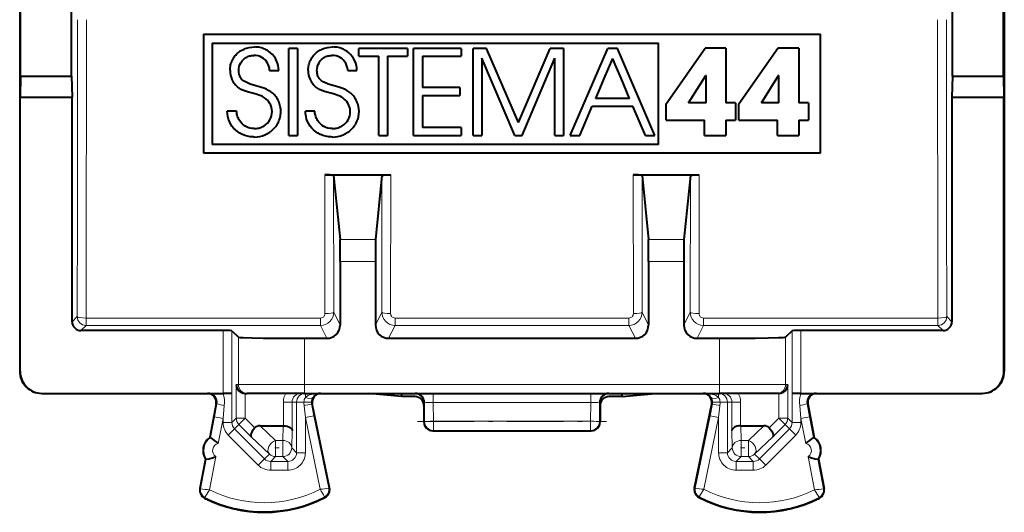
# Model space of a CAD drawing. Extents: x 0 to 420, y 0 to 297.
# Drawn here: x 295 to 317, y 126 to 137 of the extents above; entities that cross this region are included whole.
import ezdxf

# ---------------------------------------------------------------- set-up
doc = ezdxf.new("R2010")
doc.units = 0
doc.linetypes.add('DASHDOT', pattern=[18.5, 12, -3, 0.5, -3])

msp = doc.modelspace()

# ---------------------------------------------------------------- linework, layer by layer
at = {"color": 7, "lineweight": 40}
for p, q in [((294.715942, 172.737518), (294.715942, 128.837509)), ((317.065948, 172.737518), (317.065948, 128.837509)), ((294.734283, 135.537506), (294.734283, 166.037506)), ((295.890961, 135.537506), (295.890961, 166.037506)), ((315.890961, 135.537506), (315.890961, 166.037506)), ((317.047607, 135.537506), (317.047607, 166.037506)), ((298.888672, 136.487503), (312.893219, 136.487503)), ((298.888672, 136.487503), (298.888672, 133.787506)), ((312.893219, 133.787506), (312.893219, 136.487503)), ((299.088684, 136.287506), (299.088684, 133.987503)), ((299.088684, 136.287506), (309.21286, 136.287506)), ((299.72934, 136.108887), (299.754608, 136.123947)), ((299.754608, 136.123947), (299.780945, 136.137787)), ((299.780945, 136.137787), (299.808167, 136.150284)), ((299.808167, 136.150284), (299.836334, 136.161469)), ((299.836334, 136.161469), (299.865265, 136.171234)), ((299.865265, 136.171234), (299.894958, 136.179581)), ((299.894958, 136.179581), (299.925354, 136.186462)), ((299.925354, 136.186462), (299.987885, 136.195755)), ((299.987885, 136.195755), (300.052307, 136.198883)), ((300.08667, 136.197861), (300.052307, 136.198883)), ((300.116791, 136.195251), (300.08667, 136.197861)), ((300.146454, 136.191086), (300.116791, 136.195251)), ((300.175873, 136.185333), (300.146454, 136.191086)), ((300.204712, 136.17807), (300.175873, 136.185333)), ((300.233154, 136.169266), (300.204712, 136.17807)), ((300.260895, 136.159012), (300.233154, 136.169266)), ((300.288055, 136.147278), (300.260895, 136.159012)), ((300.314423, 136.134171), (300.288055, 136.147278)), ((300.339996, 136.119659), (300.314423, 136.134171)), ((300.364655, 136.103867), (300.339996, 136.119659)), ((300.824493, 134.190002), (300.824493, 136.166779)), ((301.02243, 136.166779), (300.824493, 136.166779)), ((301.02243, 136.166779), (301.02243, 134.190002)), ((301.504059, 136.108887), (301.529327, 136.123947)), ((301.529327, 136.123947), (301.555664, 136.137787)), ((301.555664, 136.137787), (301.582886, 136.150284)), ((301.582886, 136.150284), (301.611053, 136.161469)), ((301.611053, 136.161469), (301.639984, 136.171234)), ((301.639984, 136.171234), (301.669678, 136.179581)), ((301.669678, 136.179581), (301.700073, 136.186462)), ((301.700073, 136.186462), (301.762604, 136.195755)), ((301.762604, 136.195755), (301.827026, 136.198883)), ((301.861389, 136.197861), (301.827026, 136.198883)), ((301.89151, 136.195251), (301.861389, 136.197861)), ((301.921173, 136.191086), (301.89151, 136.195251)), ((301.950592, 136.185333), (301.921173, 136.191086)), ((301.979431, 136.17807), (301.950592, 136.185333)), ((302.007874, 136.169266), (301.979431, 136.17807)), ((302.035614, 136.159012), (302.007874, 136.169266)), ((302.062775, 136.147278), (302.035614, 136.159012)), ((302.089142, 136.134171), (302.062775, 136.147278)), ((302.114716, 136.119659), (302.089142, 136.134171)), ((302.139374, 136.103867), (302.114716, 136.119659)), ((303.516754, 136.166779), (302.414673, 136.166779)), ((302.414673, 135.987549), (302.414673, 136.166779)), ((303.516754, 136.166779), (303.516754, 135.987549)), ((303.657959, 134.190002), (303.657959, 136.166779)), ((304.738617, 136.166779), (303.657959, 136.166779)), ((304.738617, 136.166779), (304.738617, 135.987549)), ((305.010345, 134.190002), (305.010345, 136.166779)), ((305.315277, 136.166779), (305.010345, 136.166779)), ((306.037506, 134.484238), (305.315277, 136.166779)), ((306.037506, 134.484238), (306.75705, 136.166779)), ((307.062012, 136.166779), (306.75705, 136.166779)), ((307.062012, 136.166779), (307.062012, 134.190002)), ((307.213898, 134.190002), (308.0672, 136.166779)), ((308.28653, 136.166779), (308.0672, 136.166779)), ((309.134521, 134.190002), (308.28653, 136.166779)), ((309.21286, 133.987503), (309.21286, 136.287506)), ((309.390961, 134.906921), (310.276367, 136.169464)), ((310.747131, 136.169464), (310.276367, 136.169464)), ((310.747131, 136.169464), (310.747131, 134.93364)), ((311.042999, 134.906921), (311.928406, 136.169464)), ((312.399231, 136.169464), (311.928406, 136.169464)), ((312.399231, 136.169464), (312.399231, 134.93364)), ((299.530029, 135.873001), (299.541534, 135.898972)), ((299.541534, 135.898972), (299.554413, 135.924042)), ((299.554413, 135.924042), (299.568726, 135.948441)), ((299.568726, 135.948441), (299.58432, 135.971863)), ((299.58432, 135.971863), (299.601349, 135.994507)), ((299.601349, 135.994507), (299.619568, 136.016129)), ((299.619568, 136.016129), (299.63916, 136.03685)), ((299.63916, 136.03685), (299.659912, 136.056488)), ((299.659912, 136.056488), (299.681946, 136.075104)), ((299.681946, 136.075104), (299.705048, 136.092545)), ((299.705048, 136.092545), (299.72934, 136.108887)), ((299.763702, 135.881042), (299.778839, 135.898834)), ((299.778839, 135.898834), (299.795105, 135.915558)), ((299.795105, 135.915558), (299.812408, 135.931061)), ((299.812408, 135.931061), (299.83078, 135.945374)), ((299.83078, 135.945374), (299.849976, 135.958282)), ((299.849976, 135.958282), (299.870087, 135.969894)), ((299.870087, 135.969894), (299.890778, 135.979996)), ((299.890778, 135.979996), (299.912292, 135.988693)), ((299.912292, 135.988693), (299.934204, 135.995819)), ((299.934204, 135.995819), (299.956787, 136.00148)), ((299.956787, 136.00148), (299.979614, 136.005524)), ((299.979614, 136.005524), (300.003052, 136.008041)), ((300.003052, 136.008041), (300.028259, 136.008942)), ((300.079071, 136.005829), (300.028259, 136.008942)), ((300.127136, 135.996689), (300.079071, 136.005829)), ((300.17218, 135.981796), (300.127136, 135.996689)), ((300.213959, 135.961426), (300.17218, 135.981796)), ((300.252167, 135.935822), (300.213959, 135.961426)), ((300.286469, 135.905243), (300.252167, 135.935822)), ((300.316528, 135.869995), (300.286469, 135.905243)), ((300.411041, 136.068527), (300.364655, 136.103867)), ((300.453033, 136.028625), (300.411041, 136.068527)), ((300.490173, 135.984695), (300.453033, 136.028625)), ((300.522095, 135.937271), (300.490173, 135.984695)), ((300.548492, 135.886841), (300.522095, 135.937271)), ((301.304749, 135.873001), (301.316284, 135.898972)), ((301.316284, 135.898972), (301.329132, 135.924042)), ((301.329132, 135.924042), (301.343445, 135.948441)), ((301.343445, 135.948441), (301.35907, 135.971863)), ((301.35907, 135.971863), (301.376068, 135.994522)), ((301.376068, 135.994522), (301.394318, 136.016129)), ((301.394318, 136.016129), (301.41391, 136.036865)), ((301.41391, 136.036865), (301.434631, 136.056488)), ((301.434631, 136.056488), (301.456665, 136.075104)), ((301.456665, 136.075104), (301.479767, 136.09256)), ((301.479767, 136.09256), (301.504059, 136.108887)), ((301.538452, 135.881042), (301.553558, 135.898834)), ((301.553558, 135.898834), (301.569824, 135.915558)), ((301.569824, 135.915558), (301.587158, 135.931061)), ((301.587158, 135.931061), (301.60553, 135.945374)), ((301.60553, 135.945374), (301.624695, 135.958282)), ((301.624695, 135.958282), (301.644806, 135.969894)), ((301.644806, 135.969894), (301.665527, 135.980011)), ((301.665527, 135.980011), (301.687012, 135.988693)), ((301.687012, 135.988693), (301.708923, 135.995819)), ((301.708923, 135.995819), (301.731506, 136.00148)), ((301.731506, 136.00148), (301.754364, 136.005524)), ((301.754364, 136.005524), (301.777771, 136.008041)), ((301.777771, 136.008041), (301.802979, 136.008942)), ((301.85379, 136.005829), (301.802979, 136.008942)), ((301.901855, 135.996689), (301.85379, 136.005829)), ((301.946899, 135.981796), (301.901855, 135.996689)), ((301.988678, 135.961426), (301.946899, 135.981796)), ((302.026886, 135.935822), (301.988678, 135.961426)), ((302.061188, 135.905243), (302.026886, 135.935822)), ((302.091248, 135.869995), (302.061188, 135.905243)), ((302.18576, 136.068527), (302.139374, 136.103867)), ((302.227753, 136.028625), (302.18576, 136.068527)), ((302.264893, 135.984695), (302.227753, 136.028625)), ((302.296814, 135.937271), (302.264893, 135.984695)), ((302.323212, 135.886841), (302.296814, 135.937271)), ((302.414673, 135.987549), (302.869415, 135.987549)), ((302.869415, 134.190002), (302.869415, 135.987549)), ((303.067352, 135.987549), (303.067352, 134.190002)), ((303.067352, 135.987549), (303.516754, 135.987549)), ((303.855896, 135.987549), (303.855896, 135.276062)), ((303.855896, 135.987549), (304.738617, 135.987549)), ((305.208252, 135.947418), (305.208252, 134.190002)), ((305.951874, 134.190002), (305.208252, 135.947418)), ((306.120361, 134.190002), (306.864014, 135.947418)), ((306.864014, 134.190002), (306.864014, 135.947418)), ((307.983643, 135.484451), (308.17691, 135.939423)), ((308.177734, 135.937408), (308.17691, 135.939423)), ((308.18103, 135.929611), (308.177917, 135.937012)), ((308.192932, 135.901154), (308.18103, 135.929611)), ((308.235748, 135.798904), (308.192932, 135.901154)), ((299.49057, 135.66658), (299.491669, 135.702881)), ((299.491669, 135.702881), (299.494293, 135.73291)), ((299.494293, 135.73291), (299.498474, 135.762222)), ((299.498474, 135.762222), (299.50415, 135.790985)), ((299.50415, 135.790985), (299.511322, 135.818985)), ((299.511322, 135.818985), (299.519958, 135.846405)), ((299.519958, 135.846405), (299.530029, 135.873001)), ((299.688507, 135.663879), (299.69162, 135.71077)), ((299.69162, 135.71077), (299.700897, 135.756622)), ((299.700897, 135.756622), (299.716187, 135.800781)), ((299.716187, 135.800781), (299.737244, 135.842514)), ((299.737244, 135.842514), (299.763702, 135.881042)), ((300.34198, 135.830353), (300.316528, 135.869995)), ((300.362457, 135.786697), (300.34198, 135.830353)), ((300.377563, 135.739365), (300.362457, 135.786697)), ((300.383026, 135.714447), (300.377563, 135.739365)), ((300.386993, 135.688782), (300.383026, 135.714447)), ((300.389343, 135.663879), (300.386993, 135.688782)), ((300.569183, 135.833908), (300.548492, 135.886841)), ((300.583954, 135.77887), (300.569183, 135.833908)), ((300.592712, 135.722092), (300.583954, 135.77887)), ((300.595306, 135.663879), (300.592712, 135.722092)), ((301.265289, 135.66658), (301.266418, 135.702881)), ((301.266418, 135.702881), (301.269043, 135.73291)), ((301.269043, 135.73291), (301.273224, 135.762222)), ((301.273224, 135.762222), (301.2789, 135.790985)), ((301.2789, 135.790985), (301.286041, 135.818985)), ((301.286041, 135.818985), (301.294708, 135.846405)), ((301.294708, 135.846405), (301.304749, 135.873001)), ((301.463257, 135.663879), (301.46637, 135.710785)), ((301.46637, 135.710785), (301.475616, 135.756622)), ((301.475616, 135.756622), (301.490906, 135.800781)), ((301.490906, 135.800781), (301.511963, 135.842529)), ((301.511963, 135.842529), (301.538452, 135.881042)), ((302.116699, 135.830368), (302.091248, 135.869995)), ((302.137177, 135.786713), (302.116699, 135.830368)), ((302.152283, 135.73938), (302.137177, 135.786713)), ((302.157715, 135.714478), (302.152283, 135.73938)), ((302.161682, 135.688797), (302.157715, 135.714478)), ((302.164062, 135.663879), (302.161682, 135.688797)), ((302.343903, 135.833908), (302.323212, 135.886841)), ((302.358673, 135.77887), (302.343903, 135.833908)), ((302.367432, 135.722092), (302.358673, 135.77887)), ((302.370026, 135.663879), (302.367432, 135.722092)), ((308.36615, 135.487579), (308.235748, 135.798904)), ((294.734283, 135.537506), (294.727081, 135.061188)), ((294.734283, 135.537506), (295.890961, 135.537506)), ((295.890961, 135.537506), (295.905334, 135.061188)), ((299.690399, 135.625137), (299.688507, 135.663879)), ((299.697906, 135.580719), (299.690399, 135.625137)), ((299.703735, 135.560196), (299.697906, 135.580719)), ((299.710876, 135.540894), (299.703735, 135.560196)), ((299.719482, 135.522232), (299.710876, 135.540894)), ((299.72937, 135.504745), (299.719482, 135.522232)), ((299.740997, 135.487579), (299.72937, 135.504745)), ((299.753845, 135.471573), (299.740997, 135.487579)), ((299.768982, 135.455551), (299.753845, 135.471573)), ((299.785339, 135.440704), (299.768982, 135.455551)), ((300.389343, 135.663879), (300.595276, 135.663879)), ((301.46524, 135.623978), (301.463257, 135.663879)), ((301.468384, 135.601196), (301.46524, 135.623978)), ((301.4729, 135.579681), (301.468384, 135.601196)), ((301.47879, 135.559219), (301.4729, 135.579681)), ((301.485992, 135.539948), (301.47879, 135.559219)), ((301.49469, 135.521332), (301.485992, 135.539948)), ((301.504639, 135.503891), (301.49469, 135.521332)), ((301.516327, 135.486755), (301.504639, 135.503891)), ((301.529266, 135.470779), (301.516327, 135.486755)), ((301.544495, 135.454773), (301.529266, 135.470779)), ((301.560974, 135.439957), (301.544495, 135.454773)), ((302.164062, 135.663879), (302.369995, 135.663879)), ((307.85141, 135.173126), (307.983643, 135.484451)), ((308.556671, 135.032623), (308.36615, 135.487579)), ((309.8992, 134.93364), (310.289703, 135.554214)), ((310.295074, 135.554214), (310.289703, 135.554214)), ((310.295074, 134.93364), (310.295074, 135.554214)), ((311.551239, 134.93364), (311.941772, 135.554214)), ((311.947144, 135.554214), (311.941772, 135.554214)), ((311.947144, 134.93364), (311.947144, 135.554214)), ((315.890961, 135.537506), (315.876556, 135.061188)), ((315.890961, 135.537506), (317.047607, 135.537506)), ((317.047607, 135.537506), (317.05481, 135.061188)), ((299.697876, 135.265564), (299.656403, 135.29744)), ((299.744812, 135.237152), (299.697876, 135.265564)), ((299.798676, 135.211548), (299.744812, 135.237152)), ((299.804871, 135.425522), (299.785339, 135.440704)), ((299.825684, 135.411575), (299.804871, 135.425522)), ((299.945404, 135.356506), (299.825684, 135.411575)), ((300.079041, 135.316162), (299.945404, 135.356506)), ((300.183777, 135.287079), (300.079041, 135.316162)), ((300.257294, 135.263947), (300.183777, 135.287079)), ((300.316101, 135.24057), (300.257294, 135.263947)), ((300.367432, 135.214386), (300.316101, 135.24057)), ((301.472595, 135.265564), (301.431122, 135.29744)), ((301.519531, 135.237152), (301.472595, 135.265564)), ((301.573395, 135.211548), (301.519531, 135.237152)), ((301.580597, 135.424789), (301.560974, 135.439957)), ((301.601562, 135.410873), (301.580597, 135.424789)), ((301.720825, 135.356262), (301.601562, 135.410873)), ((301.85379, 135.316162), (301.720825, 135.356262)), ((301.958496, 135.287079), (301.85379, 135.316162)), ((302.032013, 135.263947), (301.958496, 135.287079)), ((302.09082, 135.24057), (302.032013, 135.263947)), ((302.142151, 135.214386), (302.09082, 135.24057)), ((304.709198, 135.276062), (303.855896, 135.276062)), ((304.709198, 135.276062), (304.709198, 135.096817)), ((294.727081, 135.061188), (295.905334, 135.061188)), ((294.727081, 128.837509), (294.727081, 135.061188)), ((295.905334, 129.962463), (295.905334, 135.061188)), ((299.862274, 135.187851), (299.798676, 135.211548)), ((299.941895, 135.164108), (299.862274, 135.187851)), ((300.00415, 135.147644), (299.941895, 135.164108)), ((300.086426, 135.125275), (300.00415, 135.147644)), ((300.164673, 135.099152), (300.086426, 135.125275)), ((300.195618, 135.086243), (300.164673, 135.099152)), ((300.225861, 135.071564), (300.195618, 135.086243)), ((300.25119, 135.057373), (300.225861, 135.071564)), ((300.276031, 135.041458), (300.25119, 135.057373)), ((300.309082, 135.016571), (300.276031, 135.041458)), ((300.414429, 135.183853), (300.367432, 135.214386)), ((300.458893, 135.147644), (300.414429, 135.183853)), ((300.497284, 135.110703), (300.458893, 135.147644)), ((300.516388, 135.089081), (300.497284, 135.110703)), ((300.534241, 135.066437), (300.516388, 135.089081)), ((300.551056, 135.042496), (300.534241, 135.066437)), ((300.566559, 135.017624), (300.551056, 135.042496)), ((300.580841, 134.991653), (300.566559, 135.017624)), ((301.636963, 135.187851), (301.573395, 135.211548)), ((301.716614, 135.164108), (301.636963, 135.187851)), ((301.77887, 135.147644), (301.716614, 135.164108)), ((301.861145, 135.125275), (301.77887, 135.147644)), ((301.939392, 135.099152), (301.861145, 135.125275)), ((301.970306, 135.086243), (301.939392, 135.099152)), ((302.00058, 135.071564), (301.970306, 135.086243)), ((302.025909, 135.057373), (302.00058, 135.071564)), ((302.050751, 135.041458), (302.025909, 135.057373)), ((302.083801, 135.016571), (302.050751, 135.041458)), ((302.189148, 135.183868), (302.142151, 135.214386)), ((302.233612, 135.147644), (302.189148, 135.183868)), ((302.272034, 135.110687), (302.233612, 135.147644)), ((302.291107, 135.089081), (302.272034, 135.110687)), ((302.30896, 135.066437), (302.291107, 135.089081)), ((302.325775, 135.042496), (302.30896, 135.066437)), ((302.341278, 135.017639), (302.325775, 135.042496)), ((302.35556, 134.991669), (302.341278, 135.017639)), ((303.855896, 135.096817), (303.855896, 134.369247)), ((303.855896, 135.096817), (304.709198, 135.096817)), ((308.17749, 135.032623), (307.791718, 135.032623)), ((307.791901, 135.03302), (307.792755, 135.035034)), ((307.792755, 135.035034), (307.795898, 135.042435)), ((307.795898, 135.042435), (307.807983, 135.070908)), ((307.807983, 135.070908), (307.85141, 135.173126)), ((308.439606, 135.032623), (308.17749, 135.032623)), ((308.525238, 135.032623), (308.439606, 135.032623)), ((308.548859, 135.032623), (308.525238, 135.032623)), ((308.554871, 135.032623), (308.548859, 135.032623)), ((308.556671, 135.032623), (308.554871, 135.032623)), ((315.876556, 135.061188), (317.05481, 135.061188)), ((315.876556, 135.061188), (315.876556, 129.962463)), ((317.05481, 128.837509), (317.05481, 135.061188)), ((300.59375, 134.96492), (300.580841, 134.991653)), ((300.605255, 134.937363), (300.59375, 134.96492)), ((300.615295, 134.90918), (300.605255, 134.937363)), ((300.63092, 134.851303), (300.615295, 134.90918)), ((300.64032, 134.792282), (300.63092, 134.851303)), ((300.643463, 134.733017), (300.64032, 134.792282)), ((302.368469, 134.964951), (302.35556, 134.991669)), ((302.379974, 134.937378), (302.368469, 134.964951)), ((302.390015, 134.909195), (302.379974, 134.937378)), ((302.40564, 134.851334), (302.390015, 134.909195)), ((302.415039, 134.792297), (302.40564, 134.851334)), ((302.418182, 134.733017), (302.415039, 134.792297)), ((307.427887, 134.190002), (307.714081, 134.853363)), ((307.714111, 134.853378), (308.634277, 134.853378)), ((308.920502, 134.190033), (308.634308, 134.853378)), ((309.390961, 134.537781), (309.390961, 134.906921)), ((310.295074, 134.93364), (309.8992, 134.93364)), ((310.966492, 134.93364), (310.747131, 134.93364)), ((310.966492, 134.93364), (310.966492, 134.537781)), ((311.042999, 134.537781), (311.042999, 134.906921)), ((311.947144, 134.93364), (311.551239, 134.93364)), ((312.61853, 134.93364), (312.399231, 134.93364)), ((312.61853, 134.93364), (312.61853, 134.537781)), ((299.431702, 134.681366), (299.429047, 134.743729)), ((299.64035, 134.743729), (299.429077, 134.743729)), ((299.44043, 134.621094), (299.431702, 134.681366)), ((299.455139, 134.56308), (299.44043, 134.621094)), ((299.475647, 134.507568), (299.455139, 134.56308)), ((299.641205, 134.725464), (299.64035, 134.743729)), ((299.643768, 134.699356), (299.641205, 134.725464)), ((299.647888, 134.673706), (299.643768, 134.699356)), ((299.653625, 134.648285), (299.647888, 134.673706)), ((299.660828, 134.623428), (299.653625, 134.648285)), ((299.669586, 134.59906), (299.660828, 134.623428)), ((299.679749, 134.575409), (299.669586, 134.59906)), ((299.691345, 134.552475), (299.679749, 134.575409)), ((299.704285, 134.530396), (299.691345, 134.552475)), ((300.371094, 134.506516), (300.397369, 134.547089)), ((300.397369, 134.547089), (300.418152, 134.590652)), ((300.418152, 134.590652), (300.433228, 134.63681)), ((300.433228, 134.63681), (300.442383, 134.685226)), ((300.442383, 134.685226), (300.445496, 134.735672)), ((300.601898, 134.522095), (300.612549, 134.550064)), ((300.612549, 134.550064), (300.621582, 134.578308)), ((300.621582, 134.578308), (300.62912, 134.607178)), ((300.62912, 134.607178), (300.63504, 134.6362)), ((300.63504, 134.6362), (300.639435, 134.665787)), ((300.639435, 134.665787), (300.642212, 134.695435)), ((300.642212, 134.695435), (300.643402, 134.725571)), ((300.643402, 134.725571), (300.643463, 134.733017)), ((301.20639, 134.681366), (301.203766, 134.743729)), ((301.41507, 134.743729), (301.203796, 134.743729)), ((301.215149, 134.621094), (301.20639, 134.681366)), ((301.229858, 134.56308), (301.215149, 134.621094)), ((301.250366, 134.507568), (301.229858, 134.56308)), ((301.415924, 134.725464), (301.41507, 134.743729)), ((301.418488, 134.699356), (301.415924, 134.725464)), ((301.422607, 134.673706), (301.418488, 134.699356)), ((301.428345, 134.648285), (301.422607, 134.673706)), ((301.435547, 134.623428), (301.428345, 134.648285)), ((301.444305, 134.59906), (301.435547, 134.623428)), ((301.454468, 134.575409), (301.444305, 134.59906)), ((301.466064, 134.552475), (301.454468, 134.575409)), ((301.479004, 134.530396), (301.466064, 134.552475)), ((302.145813, 134.506516), (302.172089, 134.547089)), ((302.172089, 134.547089), (302.192871, 134.590652)), ((302.192871, 134.590652), (302.207947, 134.63681)), ((302.207947, 134.63681), (302.217102, 134.685226)), ((302.217102, 134.685226), (302.220215, 134.735672)), ((302.376617, 134.522079), (302.387268, 134.550049)), ((302.387268, 134.550049), (302.396301, 134.578308)), ((302.396301, 134.578308), (302.403839, 134.607178)), ((302.403839, 134.607178), (302.40976, 134.6362)), ((302.40976, 134.6362), (302.414154, 134.665787)), ((302.414154, 134.665787), (302.416931, 134.695435)), ((302.416931, 134.695435), (302.418121, 134.725571)), ((302.418121, 134.725571), (302.418182, 134.733017)), ((299.501801, 134.454773), (299.475647, 134.507568)), ((299.533447, 134.405014), (299.501801, 134.454773)), ((299.570374, 134.358612), (299.533447, 134.405014)), ((299.612366, 134.315979), (299.570374, 134.358612)), ((299.733948, 134.48912), (299.704285, 134.530396)), ((299.768127, 134.45224), (299.733948, 134.48912)), ((299.806244, 134.420288), (299.768127, 134.45224)), ((299.847687, 134.393661), (299.806244, 134.420288)), ((299.891815, 134.37265), (299.847687, 134.393661)), ((299.938232, 134.357468), (299.891815, 134.37265)), ((299.986481, 134.348251), (299.938232, 134.357468)), ((300.036255, 134.345154), (299.986481, 134.348251)), ((300.036255, 134.345154), (300.06485, 134.346039)), ((300.06485, 134.346039), (300.091644, 134.348511)), ((300.091644, 134.348511), (300.117889, 134.352524)), ((300.117889, 134.352524), (300.143738, 134.358078)), ((300.143738, 134.358078), (300.168915, 134.365128)), ((300.168915, 134.365128), (300.193451, 134.373611)), ((300.193451, 134.373611), (300.217224, 134.383514)), ((300.217224, 134.383514), (300.262146, 134.407333)), ((300.262146, 134.407333), (300.303101, 134.436127)), ((300.303101, 134.436127), (300.339569, 134.46936)), ((300.339569, 134.46936), (300.371094, 134.506516)), ((300.441833, 134.302841), (300.464813, 134.323547)), ((300.464813, 134.323547), (300.486694, 134.345383)), ((300.486694, 134.345383), (300.507263, 134.368134)), ((300.507263, 134.368134), (300.526611, 134.391937)), ((300.526611, 134.391937), (300.544495, 134.416489)), ((300.544495, 134.416489), (300.561096, 134.441956)), ((300.561096, 134.441956), (300.576141, 134.467972)), ((300.576141, 134.467972), (300.589813, 134.494827)), ((300.589813, 134.494827), (300.601898, 134.522095)), ((301.27652, 134.454773), (301.250366, 134.507568)), ((301.308167, 134.405014), (301.27652, 134.454773)), ((301.345093, 134.358612), (301.308167, 134.405014)), ((301.387085, 134.315979), (301.345093, 134.358612)), ((301.508667, 134.48912), (301.479004, 134.530396)), ((301.542847, 134.45224), (301.508667, 134.48912)), ((301.580963, 134.420288), (301.542847, 134.45224)), ((301.622375, 134.393661), (301.580963, 134.420288)), ((301.666534, 134.37265), (301.622375, 134.393661)), ((301.712952, 134.357468), (301.666534, 134.37265)), ((301.7612, 134.348251), (301.712952, 134.357468)), ((301.810974, 134.345154), (301.7612, 134.348251)), ((301.810974, 134.345154), (301.839569, 134.346039)), ((301.839569, 134.346039), (301.866333, 134.348511)), ((301.866333, 134.348511), (301.892609, 134.352524)), ((301.892609, 134.352524), (301.918457, 134.358078)), ((301.918457, 134.358078), (301.943634, 134.365128)), ((301.943634, 134.365128), (301.96817, 134.373611)), ((301.96817, 134.373611), (301.991943, 134.383514)), ((301.991943, 134.383514), (302.036865, 134.407333)), ((302.036865, 134.407333), (302.07782, 134.436127)), ((302.07782, 134.436127), (302.114288, 134.46936)), ((302.114288, 134.46936), (302.145813, 134.506516)), ((302.216553, 134.302841), (302.239532, 134.323547)), ((302.239532, 134.323547), (302.261414, 134.345367)), ((302.261414, 134.345367), (302.281982, 134.368134)), ((302.281982, 134.368134), (302.301331, 134.391937)), ((302.301331, 134.391937), (302.319214, 134.416473)), ((302.319214, 134.416473), (302.335815, 134.44194)), ((302.335815, 134.44194), (302.350861, 134.467957)), ((302.350861, 134.467957), (302.364532, 134.494827)), ((302.364532, 134.494827), (302.376617, 134.522079)), ((304.738617, 134.369247), (303.855896, 134.369247)), ((304.738617, 134.369247), (304.738617, 134.190002)), ((309.390961, 134.537781), (310.26297, 134.537781)), ((310.26297, 134.190002), (310.26297, 134.537781)), ((310.747131, 134.537781), (310.747131, 134.190002)), ((310.747131, 134.537781), (310.966492, 134.537781)), ((311.042999, 134.537781), (311.91507, 134.537781)), ((311.91507, 134.190002), (311.91507, 134.537781)), ((312.399231, 134.537781), (312.399231, 134.190002)), ((312.399231, 134.537781), (312.61853, 134.537781)), ((299.659119, 134.277512), (299.612366, 134.315979)), ((299.710266, 134.243622), (299.659119, 134.277512)), ((299.76532, 134.214722), (299.710266, 134.243622)), ((299.79422, 134.202255), (299.76532, 134.214722)), ((299.823883, 134.191177), (299.79422, 134.202255)), ((299.854248, 134.181534), (299.823883, 134.191177)), ((299.885345, 134.17334), (299.854248, 134.181534)), ((299.916962, 134.166656), (299.885345, 134.17334)), ((299.949158, 134.161469), (299.916962, 134.166656)), ((299.98175, 134.157837), (299.949158, 134.161469)), ((300.014801, 134.155762), (299.98175, 134.157837)), ((300.041626, 134.155243), (300.014801, 134.155762)), ((300.041626, 134.155243), (300.103455, 134.158356)), ((300.103455, 134.158356), (300.164734, 134.167694)), ((300.164734, 134.167694), (300.224915, 134.183197)), ((300.224915, 134.183197), (300.283386, 134.204712)), ((300.283386, 134.204712), (300.339508, 134.232056)), ((300.339508, 134.232056), (300.392548, 134.264908)), ((300.392548, 134.264908), (300.417694, 134.283279)), ((300.417694, 134.283279), (300.441833, 134.302841)), ((300.824493, 134.190002), (301.02243, 134.190002)), ((301.433838, 134.277512), (301.387085, 134.315979)), ((301.484985, 134.243622), (301.433838, 134.277512)), ((301.540039, 134.214722), (301.484985, 134.243622)), ((301.568939, 134.202255), (301.540039, 134.214722)), ((301.598572, 134.191177), (301.568939, 134.202255)), ((301.628967, 134.181534), (301.598572, 134.191177)), ((301.660034, 134.17334), (301.628967, 134.181534)), ((301.691681, 134.166656), (301.660034, 134.17334)), ((301.723877, 134.161469), (301.691681, 134.166656)), ((301.75647, 134.157837), (301.723877, 134.161469)), ((301.78952, 134.155762), (301.75647, 134.157837)), ((301.816345, 134.155243), (301.78952, 134.155762)), ((301.816345, 134.155243), (301.878174, 134.158356)), ((301.878174, 134.158356), (301.939453, 134.167694)), ((301.939453, 134.167694), (301.999634, 134.183197)), ((301.999634, 134.183197), (302.058105, 134.204712)), ((302.058105, 134.204712), (302.114227, 134.232056)), ((302.114227, 134.232056), (302.167267, 134.264908)), ((302.167267, 134.264908), (302.192413, 134.283264)), ((302.192413, 134.283264), (302.216553, 134.302841)), ((302.869415, 134.190002), (303.067352, 134.190002)), ((303.657959, 134.190002), (304.738617, 134.190002)), ((305.010345, 134.190002), (305.208252, 134.190002)), ((305.951874, 134.190002), (306.120361, 134.190002)), ((306.864014, 134.190002), (307.062012, 134.190002)), ((307.213898, 134.190002), (307.427887, 134.190002)), ((308.920502, 134.190002), (309.134491, 134.190002)), ((310.26297, 134.190002), (310.747131, 134.190002)), ((311.91507, 134.190002), (312.399231, 134.190002)), ((309.21286, 133.987503), (299.088684, 133.987503)), ((312.893219, 133.787506), (298.888672, 133.787506)), ((301.64209, 133.297333), (303.139832, 133.297333)), ((301.842102, 133.2798), (301.986969, 131.827438)), ((302.939789, 133.2798), (302.794922, 131.827438)), ((308.64209, 133.297333), (310.139832, 133.297333)), ((308.842102, 133.2798), (308.986969, 131.827438)), ((309.939789, 133.2798), (309.794922, 131.827438)), ((301.990936, 131.329346), (301.990936, 129.887512)), ((302.790955, 131.329346), (302.790955, 129.887512)), ((308.990936, 131.329346), (308.990936, 129.887512)), ((309.790955, 131.329346), (309.790955, 129.887512)), ((299.333649, 129.762497), (296.105408, 129.762497)), ((299.53363, 129.759064), (299.679443, 129.613235)), ((312.24826, 129.759064), (312.102448, 129.613235)), ((315.676575, 129.762497), (312.448242, 129.762497)), ((301.17923, 129.587509), (301.690979, 129.587509)), ((303.090912, 129.587509), (308.690979, 129.587509)), ((310.090912, 129.587509), (310.602661, 129.587509)), ((295.215973, 128.337509), (295.227081, 128.337509)), ((295.227081, 128.337509), (299.333649, 128.337509)), ((299.53363, 128.337509), (299.333649, 128.337509)), ((299.834656, 128.337509), (299.831451, 128.33754)), ((299.834961, 128.337509), (299.879425, 128.337509)), ((301.17923, 128.337509), (299.879425, 128.337509)), ((301.17923, 128.337509), (310.602661, 128.337509)), ((303.390961, 128.262451), (302.63855, 128.337509)), ((303.390961, 128.262451), (303.390961, 128.337509)), ((308.390961, 128.262451), (309.143341, 128.337509)), ((308.390961, 128.262451), (308.390961, 128.337509)), ((311.902466, 128.337509), (310.602661, 128.337509)), ((311.94693, 128.337509), (311.902466, 128.337509)), ((311.947235, 128.337509), (311.950439, 128.33754)), ((312.448242, 128.337509), (312.24826, 128.337509)), ((312.448242, 128.337509), (316.55481, 128.337509)), ((316.565918, 128.337509), (316.55481, 128.337509)), ((299.174896, 128.09996), (299.029114, 127.337509)), ((301.749359, 126.191345), (301.357544, 128.097244)), ((303.690948, 128.262451), (303.390961, 128.262451)), ((303.890961, 128.137512), (303.890961, 128.062454)), ((307.890961, 128.137512), (307.890961, 128.062454)), ((308.390961, 128.262451), (308.090942, 128.262451)), ((310.032532, 126.191345), (310.424347, 128.097244)), ((312.606995, 128.09996), (312.752777, 127.337509)), ((303.890961, 128.062454), (303.890961, 127.687416)), ((307.890961, 128.062454), (307.890961, 127.687416)), ((300.175873, 127.600006), (300.698853, 127.600006)), ((300.699249, 127.600006), (300.700165, 127.600006)), ((304.090942, 127.487511), (307.690948, 127.487511)), ((311.082642, 127.600006), (311.081726, 127.600006)), ((311.083038, 127.600006), (311.606018, 127.600006)), ((299.029114, 127.337509), (299.045898, 127.334305)), ((312.752777, 127.337509), (312.736023, 127.334305)), ((298.935211, 126.846405), (298.807007, 126.17585)), ((298.951996, 126.843201), (298.935211, 126.846405)), ((312.84668, 126.846405), (312.829895, 126.843201)), ((312.84668, 126.846405), (312.974884, 126.17585))]:
    msp.add_line(p, q, dxfattribs=at)
at = {"color": 7, "lineweight": 18}
for p, q in [((301.64209, 133.297333), (301.645294, 130.148163)), ((301.842102, 133.2798), (301.845306, 130.178833)), ((302.936584, 130.178833), (302.939789, 133.2798)), ((303.136597, 130.148163), (303.139832, 133.297333)), ((308.645294, 130.148163), (308.64209, 133.297333)), ((308.845306, 130.178833), (308.842102, 133.2798)), ((309.936584, 130.178833), (309.939789, 133.2798)), ((310.136597, 130.148163), (310.139832, 133.297333)), ((301.986969, 131.827438), (302.794922, 131.827438)), ((308.986969, 131.827438), (309.794922, 131.827438)), ((301.990936, 131.329346), (302.790955, 131.329346)), ((308.990936, 131.329346), (309.790955, 131.329346)), ((296.021423, 130.078552), (295.905334, 129.962463)), ((301.990936, 129.887512), (301.845306, 130.178833)), ((302.790955, 129.887512), (302.936584, 130.178833)), ((308.990936, 129.887512), (308.845306, 130.178833)), ((309.790955, 129.887512), (309.936584, 130.178833)), ((315.760468, 130.078552), (315.876556, 129.962463)), ((296.221405, 129.878586), (296.105316, 129.762497)), ((296.221405, 130.047424), (296.221405, 129.878586)), ((301.545471, 130.047424), (296.221405, 130.047424)), ((301.545471, 129.878586), (296.221405, 129.878586)), ((301.545471, 130.047424), (301.545471, 129.878586)), ((301.690979, 129.587509), (301.545471, 129.878586)), ((303.090912, 129.587509), (303.23645, 129.878586)), ((303.23645, 130.047424), (308.545471, 130.047424)), ((303.23645, 129.878586), (303.23645, 130.047424)), ((303.23645, 129.878586), (308.545471, 129.878586)), ((308.545471, 129.878586), (308.545471, 130.047424)), ((308.690979, 129.587509), (308.545471, 129.878586)), ((310.090912, 129.587509), (310.23645, 129.878586)), ((310.23645, 130.047424), (315.560486, 130.047424)), ((310.23645, 129.878586), (310.23645, 130.047424)), ((310.23645, 129.878586), (315.560486, 129.878586)), ((315.560486, 129.878586), (315.560486, 130.047424)), ((315.560486, 129.878586), (315.676575, 129.762497)), ((299.333649, 129.762497), (299.333649, 128.337509)), ((299.53363, 129.759064), (299.53363, 128.337509)), ((312.24826, 129.759064), (312.24826, 128.337509)), ((312.448242, 129.762497), (312.448242, 128.337509)), ((299.679443, 128.537506), (299.679443, 129.613235)), ((301.17923, 128.537506), (301.17923, 129.587509)), ((310.602661, 128.537506), (310.602661, 129.587509)), ((312.102448, 128.537506), (312.102448, 129.613235)), ((294.715942, 128.837509), (294.727081, 128.837509)), ((317.065948, 128.837509), (317.05481, 128.837509)), ((299.6315, 128.537506), (299.6315, 127.773529)), ((299.6315, 128.537506), (299.679443, 128.537506)), ((301.17923, 128.537506), (299.679443, 128.537506)), ((301.17923, 128.537506), (310.602661, 128.537506)), ((301.17923, 128.337509), (301.17923, 128.537506)), ((310.602661, 128.337509), (310.602661, 128.537506)), ((312.102448, 128.537506), (310.602661, 128.537506)), ((312.150391, 128.537506), (312.102448, 128.537506)), ((312.150391, 128.537506), (312.150391, 127.773529)), ((299.531891, 127.67392), (299.531891, 128.337509)), ((299.831451, 128.337509), (299.831451, 127.773529)), ((301.199982, 128.246872), (301.199982, 128.337509)), ((304.105133, 128.337509), (304.105133, 128.127045)), ((307.676758, 128.337509), (307.676758, 128.127045)), ((310.581909, 128.337509), (310.581909, 128.246872)), ((311.950439, 128.337509), (311.950439, 127.773529)), ((312.250031, 128.337509), (312.250031, 127.67392)), ((299.192352, 128.09996), (299.135498, 127.802971)), ((299.192352, 128.09996), (299.174896, 128.09996)), ((300.700439, 128.137512), (300.900391, 128.137512)), ((300.700439, 127.599998), (300.700439, 128.137512)), ((300.900391, 127.491554), (300.900391, 128.137512)), ((300.900391, 128.137512), (301.000031, 128.137512)), ((301.000031, 128.137512), (301.000031, 126.990906)), ((301.167969, 128.137512), (301.000031, 128.137512)), ((301.167969, 128.137512), (301.33551, 128.137512)), ((301.395874, 127.826035), (301.340027, 128.097244)), ((301.340027, 128.097244), (301.357544, 128.097244)), ((303.905212, 128.137512), (303.890961, 128.137512)), ((303.906036, 127.694962), (303.905212, 128.137512)), ((307.676758, 128.127045), (304.105133, 128.127045)), ((304.105927, 127.705429), (304.105133, 128.127045)), ((307.675995, 127.705429), (307.676758, 128.127045)), ((307.875854, 127.694962), (307.876678, 128.137512)), ((307.876678, 128.137512), (307.890961, 128.137512)), ((310.441864, 128.097244), (310.386047, 127.826035)), ((310.441864, 128.097244), (310.424347, 128.097244)), ((310.446381, 128.137512), (310.613922, 128.137512)), ((310.781891, 128.137512), (310.613922, 128.137512)), ((310.8815, 128.137512), (310.781891, 128.137512)), ((310.781891, 126.990906), (310.781891, 128.137512)), ((311.081451, 128.137512), (310.8815, 128.137512)), ((310.8815, 127.491554), (310.8815, 128.137512)), ((311.081451, 127.599998), (311.081451, 128.137512)), ((312.589539, 128.09996), (312.606995, 128.09996)), ((312.646393, 127.802971), (312.589539, 128.09996)), ((299.360352, 128.062408), (299.331909, 127.765411)), ((301.199982, 127.785767), (301.172089, 128.056976)), ((310.609833, 128.056976), (310.581909, 127.785767)), ((312.449982, 127.765411), (312.42157, 128.062408)), ((299.135498, 127.802971), (299.045898, 127.334305)), ((299.135498, 127.802971), (299.331909, 127.765411)), ((299.331909, 127.765411), (299.223511, 127.198532)), ((299.331909, 127.67392), (299.331909, 127.765411)), ((299.331909, 127.67392), (299.531891, 127.67392)), ((299.531891, 127.67392), (299.6315, 127.773529)), ((299.590454, 127.532463), (299.690094, 127.632133)), ((299.6315, 127.773529), (299.831451, 127.773529)), ((299.831451, 127.773529), (299.690094, 127.632133)), ((299.972168, 127.350159), (299.690094, 127.632133)), ((300.052612, 127.55246), (299.831451, 127.773529)), ((301.395874, 127.826035), (301.199982, 127.785767)), ((301.199982, 127.785767), (301.199982, 126.990906)), ((301.534149, 126.160309), (301.199982, 127.785767)), ((301.732635, 126.187912), (301.395874, 127.826035)), ((303.890961, 127.687416), (303.906036, 127.694962)), ((304.105927, 127.705429), (307.675995, 127.705429)), ((304.105927, 127.494987), (304.105927, 127.705429)), ((307.675995, 127.494987), (307.675995, 127.705429)), ((307.890961, 127.687416), (307.875854, 127.694962)), ((310.049286, 126.187912), (310.386047, 127.826035)), ((310.247742, 126.160309), (310.581909, 127.785767)), ((310.581909, 127.785767), (310.386047, 127.826035)), ((310.581909, 126.990906), (310.581909, 127.785767)), ((311.729309, 127.55246), (311.950439, 127.773529)), ((311.809723, 127.350159), (312.091797, 127.632133)), ((311.950439, 127.773529), (312.150391, 127.773529)), ((312.091797, 127.632133), (311.950439, 127.773529)), ((312.191467, 127.532463), (312.091797, 127.632133)), ((312.250031, 127.67392), (312.150391, 127.773529)), ((312.250031, 127.67392), (312.449982, 127.67392)), ((312.449982, 127.765411), (312.646393, 127.802971)), ((312.449982, 127.765411), (312.449982, 127.67392)), ((312.449982, 127.765411), (312.55838, 127.198532)), ((312.646393, 127.802971), (312.736023, 127.334305)), ((299.449097, 127.391068), (299.590454, 127.532463)), ((300.273651, 126.849457), (299.590454, 127.532463)), ((300.525146, 127.268616), (300.175873, 127.600006)), ((300.689972, 127.268616), (300.698853, 127.600006)), ((300.889923, 127.100998), (300.900391, 127.491554)), ((304.090942, 127.487511), (304.105927, 127.494987)), ((304.105927, 127.494987), (307.675995, 127.494987)), ((307.690948, 127.487511), (307.675995, 127.494987)), ((310.891968, 127.100998), (310.8815, 127.491554)), ((311.091949, 127.268616), (311.083038, 127.600006)), ((311.606018, 127.600006), (311.256744, 127.268616)), ((312.191467, 127.532463), (311.50824, 126.849457)), ((312.191467, 127.532463), (312.332825, 127.391068)), ((300.132294, 126.708054), (299.449097, 127.391068)), ((300.383789, 126.959595), (299.972168, 127.350159)), ((300.525146, 126.901031), (300.525146, 127.268616)), ((300.525146, 127.268616), (300.689972, 127.268616)), ((300.689972, 126.901031), (300.689972, 127.268616)), ((311.091949, 127.268616), (311.256744, 127.268616)), ((311.091949, 126.901031), (311.091949, 127.268616)), ((311.256744, 126.901031), (311.256744, 127.268616)), ((311.809723, 127.350159), (311.398102, 126.959595)), ((312.332825, 127.391068), (311.649597, 126.708054)), ((300.383789, 126.959595), (300.273651, 126.849457)), ((300.889923, 127.100998), (301.000031, 126.990906)), ((301.199982, 126.990906), (301.000031, 126.990906)), ((310.781891, 126.990906), (310.581909, 126.990906)), ((310.891968, 127.100998), (310.781891, 126.990906)), ((311.398102, 126.959595), (311.50824, 126.849457)), ((298.951996, 126.843201), (298.823792, 126.172638)), ((299.167175, 126.903854), (299.022614, 126.147743)), ((300.132294, 126.708054), (300.273651, 126.849457)), ((300.525146, 126.901031), (300.41507, 126.790939)), ((300.41507, 126.590973), (300.41507, 126.790939)), ((300.800049, 126.790939), (300.41507, 126.790939)), ((300.525146, 126.901031), (300.689972, 126.901031)), ((300.689972, 126.901031), (300.800049, 126.790939)), ((300.800049, 126.590973), (300.800049, 126.790939)), ((311.091949, 126.901031), (310.981842, 126.790939)), ((310.981842, 126.790939), (310.981842, 126.590973)), ((310.981842, 126.790939), (311.366821, 126.790939)), ((311.091949, 126.901031), (311.256744, 126.901031)), ((311.256744, 126.901031), (311.366821, 126.790939)), ((311.366821, 126.790939), (311.366821, 126.590973)), ((311.50824, 126.849457), (311.649597, 126.708054)), ((312.614716, 126.903854), (312.759277, 126.147743)), ((312.829895, 126.843201), (312.95813, 126.172638)), ((300.800049, 126.590973), (300.41507, 126.590973)), ((310.981842, 126.590973), (311.366821, 126.590973)), ((298.823792, 126.172638), (298.807007, 126.17585)), ((301.732635, 126.187912), (301.749359, 126.191345)), ((310.049286, 126.187912), (310.032532, 126.191345)), ((312.95813, 126.172638), (312.974884, 126.17585)), ((298.920959, 125.975021), (298.913269, 125.959778)), ((301.637573, 125.98864), (301.645416, 125.973473)), ((310.144348, 125.98864), (310.136475, 125.973473)), ((312.860931, 125.975021), (312.868622, 125.959778))]:
    msp.add_line(p, q, dxfattribs=at)
at = {"color": 7, "linetype": 'DASHDOT', "lineweight": 18, "ltscale": 0.107102}
msp.add_line((303.748901, 127.694962), (308.03299, 127.694962), dxfattribs=at)
at = {"color": 7, "linetype": 'DASHDOT', "lineweight": 18, "ltscale": 0.004945}
msp.add_line((300.508667, 127.100998), (300.706451, 127.100998), dxfattribs=at)
at = {"color": 7, "linetype": 'DASHDOT', "lineweight": 18, "ltscale": 0.004944}
msp.add_line((311.07547, 127.100998), (311.273224, 127.100998), dxfattribs=at)
at = {"color": 7, "lineweight": 40}
for points in [[(301.842102, 133.2798), (301.841919, 133.280411), (301.84082, 133.281647), (301.838745, 133.282867), (301.831757, 133.285248), (301.802734, 133.290176), (301.757843, 133.294067), (301.701538, 133.296524), (301.64209, 133.297333)], [(302.939789, 133.2798), (302.939972, 133.280411), (302.941071, 133.281647), (302.943146, 133.282867), (302.950134, 133.285248), (302.979156, 133.290176), (303.024048, 133.294067), (303.080353, 133.296524), (303.139832, 133.297333)], [(308.842102, 133.2798), (308.841919, 133.280411), (308.84082, 133.281647), (308.838745, 133.282867), (308.831757, 133.285248), (308.802734, 133.290176), (308.757843, 133.294067), (308.701538, 133.296524), (308.64209, 133.297333)], [(309.939789, 133.2798), (309.939972, 133.280411), (309.941071, 133.281647), (309.943146, 133.282867), (309.950134, 133.285248), (309.979156, 133.290176), (310.024048, 133.294067), (310.080353, 133.296524), (310.139832, 133.297333)], [(299.679443, 129.613235), (299.680542, 129.612595), (299.685364, 129.611328), (299.720764, 129.607574), (299.785645, 129.604004), (299.989807, 129.597733), (300.241913, 129.593246), (300.535126, 129.590042), (301.17923, 129.587509)], [(310.602661, 129.587509), (311.015045, 129.588516), (311.407898, 129.591614), (311.706848, 129.595978), (311.939392, 129.601807), (312.047424, 129.606644), (312.080811, 129.609238), (312.099121, 129.611893), (312.101776, 129.612793), (312.102448, 129.613235)], [(300.052612, 127.55246), (300.021667, 127.517487), (299.995728, 127.48098), (299.976105, 127.444527), (299.964111, 127.409966), (299.960968, 127.385941), (299.963654, 127.365601), (299.972168, 127.350159)], [(300.700439, 127.599998), (300.743866, 127.597023), (300.784912, 127.589081), (300.822388, 127.576355), (300.841309, 127.5672), (300.858124, 127.556717), (300.87674, 127.541), (300.890259, 127.523849), (300.898193, 127.50589), (300.900391, 127.491554)], [(311.081451, 127.599998), (311.038025, 127.597023), (310.996979, 127.589081), (310.959503, 127.576355), (310.940613, 127.5672), (310.923767, 127.556717), (310.905182, 127.541), (310.891632, 127.523849), (310.883698, 127.50589), (310.8815, 127.491554)], [(311.729309, 127.55246), (311.760223, 127.517487), (311.786163, 127.48098), (311.805786, 127.444527), (311.81778, 127.409966), (311.820923, 127.385941), (311.818237, 127.365601), (311.809723, 127.350159)]]:
    msp.add_lwpolyline(points, dxfattribs=at)
at = {"color": 7, "lineweight": 18}
for points in [[(303.905212, 128.137512), (303.905579, 128.137146), (303.906982, 128.136444), (303.916534, 128.134369), (303.933594, 128.132446), (303.98584, 128.129333), (304.105133, 128.127045)], [(307.676758, 128.127045), (307.762207, 128.128204), (307.833221, 128.131287), (307.864929, 128.134308), (307.873535, 128.135986), (307.876099, 128.136993), (307.876678, 128.137512)], [(299.022614, 126.147743), (298.924896, 125.984924), (298.921051, 125.976746), (298.920837, 125.975693), (298.920837, 125.975334), (298.920959, 125.975021)], [(310.247742, 126.160309), (310.149475, 126.000557), (310.14444, 125.990356), (310.144196, 125.989334), (310.144226, 125.988968), (310.144348, 125.98864)], [(312.759277, 126.147743), (312.857025, 125.984924), (312.86084, 125.976746), (312.861084, 125.975693), (312.861053, 125.975334), (312.860931, 125.975021)]]:
    msp.add_lwpolyline(points, dxfattribs=at)
for centre, radius, start, end in [((-2158.272705, 136.799683), 2454.303284, 359.843095, 0.00043), ((-2180.797363, 136.799606), 2477.02786, 359.843816, 0.000428), ((2792.579102, 136.799606), 2477.027763, 179.999568, 180.156188), ((2770.054688, 136.799683), 2454.303548, 179.999568, 180.156912), ((301.545288, 130.178543), 0.299978, 270.029757, 0.054244), ((301.545044, 130.147568), 0.100194, 270.229348, 0.342753), ((303.236603, 130.178543), 0.299978, 179.945746, 269.970238), ((303.236847, 130.147568), 0.100194, 179.657362, 269.770667), ((308.545288, 130.178543), 0.299978, 270.029757, 0.054258), ((308.545044, 130.147568), 0.100194, 270.229328, 0.342662), ((310.236603, 130.178543), 0.299978, 179.945746, 269.970238), ((310.236847, 130.147568), 0.100194, 179.657362, 269.770667), ((298.995514, 128.137405), 0.200375, 349.225722, 89.028886), ((298.609375, 128.138092), 0.75466, 354.244917, 15.325556), ((301.100403, 128.137512), 0.399953, 149.995831, 179.999732), ((301.100433, 128.137451), 0.200046, 89.984887, 179.984883), ((301.530273, 128.146317), 0.191294, 90.390109, 148.308761), ((310.251617, 128.146317), 0.191294, 31.691241, 89.609889), ((310.681458, 128.137451), 0.200046, 0.015121, 90.015111), ((310.681519, 128.137512), 0.399953, 0.00025, 30.004195), ((313.172516, 128.138092), 0.75466, 164.674454, 185.755071), ((312.786377, 128.137405), 0.200375, 90.971112, 190.774277), ((299.692596, 130.007355), 1.972623, 255.316518, 260.305705), ((301.370544, 128.137573), 0.202588, 147.349706, 180.018314), ((301.955078, 128.137238), 0.787102, 179.980594, 185.853139), ((300.831116, 129.909805), 1.883415, 280.426602, 285.670173), ((301.541168, 128.137634), 0.205259, 147.845168, 180.03472), ((301.534851, 128.137512), 0.198927, 180.002549, 191.681176), ((310.240723, 128.137634), 0.205259, 359.965285, 32.15483), ((310.24704, 128.137512), 0.198927, 348.31882, 359.99745), ((310.950775, 129.909805), 1.883415, 254.329829, 259.5734), ((310.411346, 128.137573), 0.202588, 359.981678, 32.650305), ((309.826813, 128.137238), 0.787107, 354.146881, 0.019384), ((312.089294, 130.007355), 1.972625, 279.694297, 284.683477), ((299.731842, 127.673897), 0.399939, 179.99756, 225.007007), ((299.731781, 127.673828), 0.199907, 179.975102, 225.003565), ((312.05011, 127.673828), 0.199907, 314.996437, 0.024897), ((312.050049, 127.673897), 0.399938, 314.992967, 0.002462), ((299.256805, 127.039444), 0.362546, 125.578929, 212.772718), ((299.256744, 127.039459), 0.162515, 101.799038, 236.552609), ((312.525146, 127.039459), 0.162515, 303.447386, 78.20096), ((312.525085, 127.039444), 0.362546, 327.227277, 54.421076), ((300.80014, 126.990807), 0.199864, 269.97071, 0.029293), ((300.800079, 126.990883), 0.39991, 269.99605, 0.00396), ((310.981812, 126.990883), 0.39991, 179.99603, 270.003945), ((310.98175, 126.990807), 0.199864, 179.970703, 270.029292), ((300.414978, 126.990845), 0.199907, 225.013906, 270.024894), ((311.366913, 126.990845), 0.199907, 269.975108, 314.986099), ((300.415039, 126.990906), 0.399938, 225.010464, 270.002518), ((311.366852, 126.990906), 0.399938, 269.99747, 314.989545), ((299.003448, 126.13829), 0.18292, 169.175822, 243.199011), ((299.308563, 129.483231), 3.347037, 261.674946, 265.100074), ((300.265961, 128.637512), 2.782951, 243.463463, 297.110091), ((299.010101, 124.487434), 3.02713, 29.745925, 33.535433), ((301.204468, 129.480759), 3.336094, 275.670298, 279.106723), ((301.553436, 126.151077), 0.18292, 297.375587, 11.616855), ((310.228455, 126.151077), 0.18292, 168.383151, 242.624415), ((310.555511, 129.312225), 3.166164, 260.799173, 264.423483), ((311.515961, 128.637512), 2.782951, 242.889904, 296.536539), ((312.473328, 129.483231), 3.347037, 274.899927, 278.325049), ((312.778442, 126.13829), 0.18292, 296.800984, 10.824176), ((300.265961, 128.637512), 2.98292, 243.199011, 297.375587), ((311.515961, 128.637512), 2.98292, 242.624415, 296.800984)]:
    msp.add_arc(centre, radius, start, end, dxfattribs=at)
at = {"color": 7, "lineweight": 40}
for centre, radius, start, end in [((299.970764, 135.660477), 0.480226, 179.272754, 229.112074), ((301.745544, 135.660492), 0.48028, 179.273888, 229.106241), ((300.074432, 134.72905), 0.371115, 1.022064, 50.781446), ((301.849152, 134.72905), 0.371119, 1.023014, 50.782323), ((282.785645, 131.455688), 19.205334, 359.623094, 1.109169), ((321.996277, 131.455688), 19.205334, 178.890837, 180.376912), ((289.785645, 131.455688), 19.205334, 359.623094, 1.109169), ((328.996277, 131.455688), 19.205334, 178.890837, 180.376912), ((296.105316, 129.962463), 0.199959, 179.997423, 270.028787), ((301.690979, 129.887482), 0.299972, 270.002217, 0.005377), ((303.090942, 129.887482), 0.299972, 179.994623, 269.997785), ((308.690979, 129.887482), 0.299972, 270.002217, 0.005377), ((310.090942, 129.887482), 0.299972, 179.994623, 269.997785), ((315.676575, 129.962448), 0.199955, 269.996453, 0.003536), ((299.38736, 126.121857), 3.640647, 87.700852, 90.845327), ((312.394531, 126.120361), 3.642146, 89.155252, 92.299106), ((295.215942, 128.837509), 0.499997, 179.999623, 270.001288), ((295.227081, 128.837524), 0.500009, 180.001252, 270.001268), ((316.55481, 128.837524), 0.500009, 269.998734, 359.998742), ((316.565948, 128.837509), 0.499997, 269.998713, 0.000371), ((299.835815, 128.541855), 0.204417, 181.218036, 268.781553), ((311.946075, 128.541855), 0.204417, 271.218449, 358.78196), ((298.978455, 128.137497), 0.200009, 349.181357, 90.006566), ((301.553467, 128.137497), 0.200008, 89.993302, 191.611289), ((303.690887, 128.137436), 0.200059, 0.020448, 90.0205), ((308.091003, 128.137436), 0.200059, 89.979505, 179.979555), ((310.228455, 128.137497), 0.200008, 348.388707, 90.006703), ((312.803467, 128.137497), 0.200009, 89.993432, 190.818646), ((303.690948, 128.062454), 0.200004, 359.999151, 89.998363), ((308.090942, 128.062454), 0.200004, 90.001635, 180.000856), ((304.090942, 127.687508), 0.2, 180.026182, 270.000004), ((307.690948, 127.687508), 0.2, 269.999997, 359.973827), ((300.169403, 127.430847), 0.168923, 87.805914, 133.842229), ((311.612488, 127.430847), 0.168923, 46.157766, 92.194085), ((299.23999, 127.042664), 0.3625, 125.573001, 212.778647), ((298.446106, 126.359619), 1.14417, 47.179528, 58.375339), ((313.335785, 126.359619), 1.14417, 121.624659, 132.820473), ((312.541901, 127.042664), 0.3625, 327.221355, 54.426994), ((298.754089, 127.970383), 1.144158, 279.976261, 291.172184), ((313.027802, 127.970383), 1.144158, 248.827818, 260.023734), ((299.003448, 126.13829), 0.2, 169.175822, 243.199011), ((301.553436, 126.151077), 0.2, 297.375587, 11.616855), ((310.228455, 126.151077), 0.2, 168.383151, 242.624415), ((312.778442, 126.13829), 0.2, 296.800984, 10.824176), ((300.265961, 128.637512), 3, 243.199011, 297.375587), ((311.515961, 128.637512), 3, 242.624415, 296.800984)]:
    msp.add_arc(centre, radius, start, end, dxfattribs=at)
at = {"color": 7, "lineweight": 18}
for centre, major_axis, ratio, start_param, end_param in [((296.221405, 130.078552), (0.200012, -0.000549), 0.155648, 3.159261145, 4.712816912), ((296.221405, 130.078552), (-0.141418, 0.141418), 0.999695, 0.785550457, 2.356042197), ((301.645294, 130.178833), (0.200012, 0.000267), 0.153332, 4.712181375, 6.274354225), ((303.136597, 130.178833), (0.200012, -0.000275), 0.15333, 3.150423728, 4.712596799), ((308.645294, 130.178833), (0.200012, 0.000267), 0.153332, 4.71218135, 6.274354228), ((310.136597, 130.178833), (0.200012, -0.000275), 0.15333, 3.150423728, 4.712596799), ((315.560486, 130.078552), (-0.141418, -0.141418), 0.999695, 0.785550457, 2.356042197), ((315.560486, 130.078552), (0.200012, 0.000549), 0.155649, 4.711960886, 6.265516655), ((299.879425, 128.537506), (0, -0.199997), 0.999848, 4.71238898, 6.283185307), ((311.902466, 128.537506), (0, -0.199997), 0.999848, 0, 1.570796327), ((301.199982, 128.137512), (0, -0.199997), 0.999848, 3.141592654, 4.71238898), ((301.528992, 128.137512), (0.392944, 0), 0.508986, 1.570801687, 2.563055049), ((303.705353, 128.137512), (0, 0.199997), 0.999391, 4.71238898, 6.283185307), ((308.076538, 128.137512), (0, 0.199997), 0.999391, 0.000000202, 1.570796369), ((310.25293, 128.137512), (0.392944, 0), 0.508986, 0.578537604, 1.570790967), ((310.581909, 128.137512), (0, 0.199997), 0.999848, 4.71238898, 6.283185307), ((301.199982, 128.356232), (0.168335, -0.107994), 0.48171, 5.0121219, 6.266161599), ((310.581909, 128.356232), (0.168335, 0.107994), 0.48171, 3.158616362, 4.412656061), ((299.831451, 127.773529), (-0.141418, 0.141418), 0.999695, 0.785550457, 1.57094862), ((304.105927, 127.694962), (0.200012, 0.000366), 0.052336, 1.570700546, 3.106638145), ((304.105927, 127.694962), (0.089417, -0.178894), 0.999239, 4.249167721, 5.819354968), ((307.675995, 127.694962), (-0.200012, 0.000366), 0.052336, 3.176547162, 4.712484761), ((307.675995, 127.694962), (-0.089417, -0.178894), 0.999239, 0.46383034, 2.034017586), ((311.950439, 127.773529), (-0.141418, -0.141418), 0.999695, 1.570644034, 2.356042197), ((300.525146, 127.100998), (-0.137665, -0.145088), 0.726553, 4.058886113, 6.24726242), ((300.689972, 127.100998), (-0.199921, 0.005363), 0.837997, 3.17358126, 4.734856504), ((311.091949, 127.100998), (0.199921, 0.005363), 0.837997, 1.548328803, 3.109604047), ((311.256744, 127.100998), (-0.137665, 0.145088), 0.726553, 3.177515541, 5.365891847), ((300.525146, 127.100998), (-0.141418, 0.141418), 0.999695, 1.57094862, 2.356042197), ((300.689972, 127.100998), (-0.141418, -0.141418), 0.999695, 0.785550457, 2.356042197), ((311.091949, 127.100998), (0.141418, -0.141418), 0.999695, 3.92714311, 5.497634851), ((311.256744, 127.100998), (-0.141418, -0.141418), 0.999695, 0.785550457, 1.570644034)]:
    msp.add_ellipse(centre, major_axis=major_axis, ratio=ratio, start_param=start_param, end_param=end_param, dxfattribs=at)

doc.saveas('drawing.dxf')
